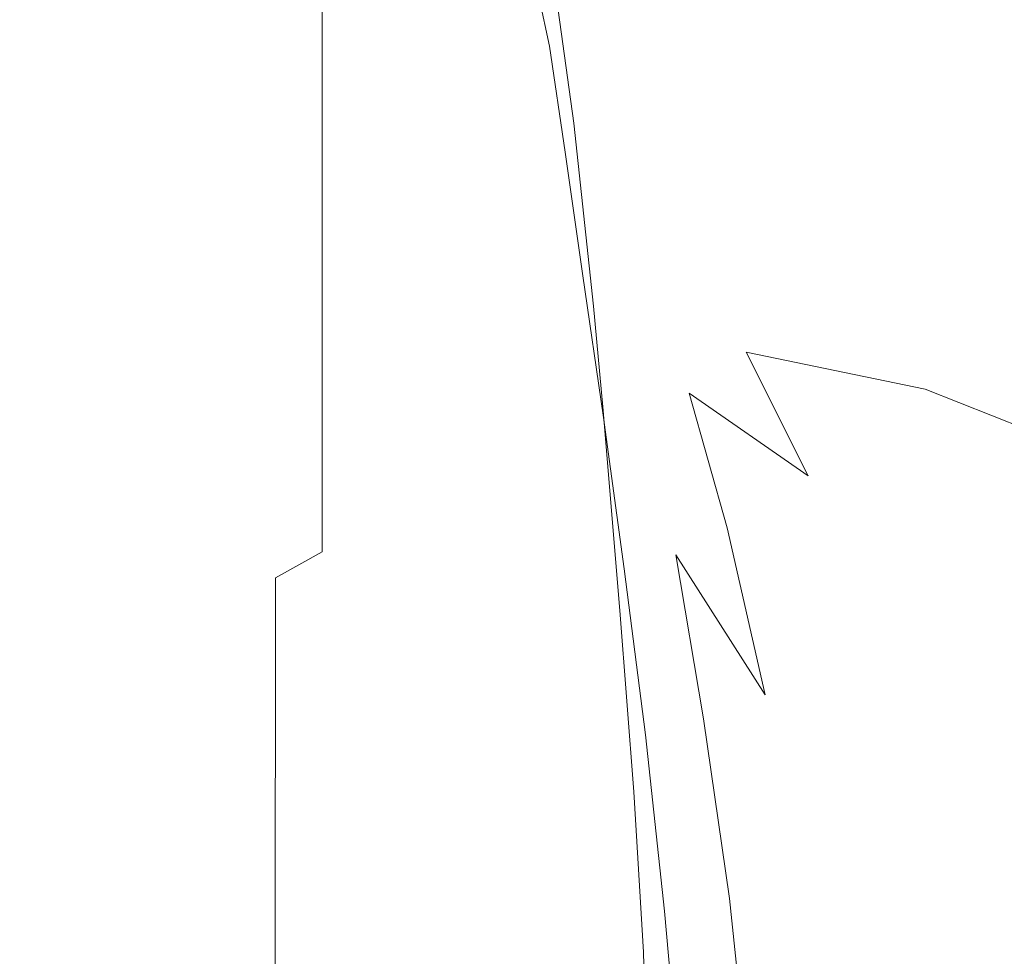
# Model space of a CAD drawing. Extents: x -189 to 188, y -561 to 0.
# Drawn here: x 19 to 51, y -290 to -259 of the extents above; entities that cross this region are included whole.
import ezdxf

# ---------------------------------------------------------------- set-up
doc = ezdxf.new("R2010")
doc.units = 0
doc.header["$LTSCALE"] = 500
doc.header["$MEASUREMENT"] = 0
doc.layers.add('EXC-CERAMIKA', color=7, linetype='Continuous')
doc.layers.add('EXC-DESKA', color=7, linetype='Continuous')

msp = doc.modelspace()

# ---------------------------------------------------------------- linework, layer by layer
at = {"layer": 'EXC-CERAMIKA', "lineweight": 0}
for points, invisible_edges in [([(30.107, -243.158, -305.561), (31.513, -242.837, -304.03), (31.435, -259.367, -300.481), (30.107, -243.158, -305.561)], 15), ([(32.747, -258.687, -298.936), (31.435, -259.367, -300.481), (31.513, -242.837, -304.03), (32.747, -258.687, -298.936)], 15), ([(28.654, -243.458, -307.014), (30.107, -243.158, -305.561), (30.075, -260.003, -301.926), (28.654, -243.458, -307.014)], 15), ([(31.435, -259.367, -300.481), (30.075, -260.003, -301.926), (30.107, -243.158, -305.561), (31.435, -259.367, -300.481)], 15), ([(27.06, -243.744, -308.391), (28.654, -243.458, -307.014), (28.622, -260.609, -303.298), (27.06, -243.744, -308.391)], 15), ([(30.075, -260.003, -301.926), (28.622, -260.609, -303.298), (28.654, -243.458, -307.014), (30.075, -260.003, -301.926)], 13), ([(23.466, -244.251, -310.917), (25.372, -244.009, -309.692), (25.419, -261.714, -305.827), (23.466, -244.251, -310.917)], 15), ([(25.372, -244.009, -309.692), (27.06, -243.744, -308.391), (27.107, -261.181, -304.598), (25.372, -244.009, -309.692)], 15), ([(27.107, -261.181, -304.598), (25.419, -261.714, -305.827), (25.372, -244.009, -309.692), (27.107, -261.181, -304.598)], 15), ([(28.622, -260.609, -303.298), (27.107, -261.181, -304.598), (27.06, -243.744, -308.391), (28.622, -260.609, -303.298)], 15), ([(21.357, -244.466, -312.068), (23.466, -244.251, -310.917), (23.56, -262.212, -306.986), (21.357, -244.466, -312.068)], 15), ([(25.419, -261.714, -305.827), (23.56, -262.212, -306.986), (23.466, -244.251, -310.917), (25.419, -261.714, -305.827)], 15), ([(16.372, -244.83, -314.026), (18.997, -244.658, -313.114), (19.169, -263.082, -309.069), (16.372, -244.83, -314.026)], 15), ([(18.997, -244.658, -313.114), (21.357, -244.466, -312.068), (21.482, -262.669, -308.077), (18.997, -244.658, -313.114)], 15), ([(21.482, -262.669, -308.077), (19.169, -263.082, -309.069), (18.997, -244.658, -313.114), (21.482, -262.669, -308.077)], 15), ([(23.56, -262.212, -306.986), (21.482, -262.669, -308.077), (21.357, -244.466, -312.068), (23.56, -262.212, -306.986)], 15), ([(19.169, -263.082, -309.069), (16.575, -263.441, -309.934), (16.372, -244.83, -314.026), (19.169, -263.082, -309.069)], 15), ([(68.294, -263.455, -245.107), (48.372, -246.314, -245.107), (67.997, -245.767, -245.107), (68.294, -263.455, -245.107)], 15), ([(48.81, -264.425, -245.107), (32.716, -246.757, -245.107), (48.372, -246.314, -245.107), (48.81, -264.425, -245.107)], 15), ([(48.372, -246.314, -245.107), (68.294, -263.455, -245.107), (48.81, -264.425, -245.107), (48.372, -246.314, -245.107)], 15), ([(33.154, -265.21, -245.107), (20.06, -247.087, -245.107), (32.716, -246.757, -245.107), (33.154, -265.21, -245.107)], 15), ([(32.716, -246.757, -245.107), (48.81, -264.425, -245.107), (33.154, -265.21, -245.107), (32.716, -246.757, -245.107)], 15), ([(20.404, -265.796, -245.107), (9.388, -247.294, -245.107), (20.06, -247.087, -245.107), (20.404, -265.796, -245.107)], 15), ([(20.06, -247.087, -245.107), (33.154, -265.21, -245.107), (20.404, -265.796, -245.107), (20.06, -247.087, -245.107)], 15), ([(9.388, -247.294, -245.107), (20.404, -265.796, -245.107), (9.591, -266.164, -245.107), (9.388, -247.294, -245.107)], 15), ([(37.982, -258.175, -270.728), (38.247, -260.806, -274.79), (38.372, -249.947, -278.817), (37.982, -258.175, -270.728)], 15), ([(38.45, -251.552, -282.563), (38.372, -249.947, -278.817), (38.247, -260.806, -274.79), (38.45, -251.552, -282.563)], 15), ([(38.247, -260.806, -274.79), (38.357, -263.169, -278.213), (38.45, -251.552, -282.563), (38.247, -260.806, -274.79)], 15), ([(38.294, -252.984, -285.786), (38.45, -251.552, -282.563), (38.357, -263.169, -278.213), (38.294, -252.984, -285.786)], 15), ([(37.825, -254.234, -288.638), (38.294, -252.984, -285.786), (38.185, -265.269, -281.148), (37.825, -254.234, -288.638)], 15), ([(38.357, -263.169, -278.213), (38.185, -265.269, -281.148), (38.294, -252.984, -285.786), (38.357, -263.169, -278.213)], 15), ([(37.107, -255.328, -291.165), (37.825, -254.234, -288.638), (37.732, -267.109, -283.748), (37.107, -255.328, -291.165)], 15), ([(38.185, -265.269, -281.148), (37.732, -267.109, -283.748), (37.825, -254.234, -288.638), (38.185, -265.269, -281.148)], 15), ([(36.185, -256.294, -293.413), (37.107, -255.328, -291.165), (36.997, -268.726, -286.054), (36.185, -256.294, -293.413)], 15), ([(37.732, -267.109, -283.748), (36.997, -268.726, -286.054), (37.107, -255.328, -291.165), (37.732, -267.109, -283.748)], 15), ([(37.06, -258.744, -255.852), (37.591, -262.943, -261.075), (37.56, -255.267, -265.873), (37.06, -258.744, -255.852)], 15), ([(37.982, -258.175, -270.728), (37.56, -255.267, -265.873), (37.591, -262.943, -261.075), (37.982, -258.175, -270.728)], 15), ([(35.122, -257.162, -295.43), (36.185, -256.294, -293.413), (36.107, -270.158, -288.107), (35.122, -257.162, -295.43)], 15), ([(36.997, -268.726, -286.054), (36.107, -270.158, -288.107), (36.185, -256.294, -293.413), (36.997, -268.726, -286.054)], 15), ([(33.982, -257.955, -297.261), (35.122, -257.162, -295.43), (35.06, -271.443, -289.949), (33.982, -257.955, -297.261)], 15), ([(36.107, -270.158, -288.107), (35.06, -271.443, -289.949), (35.122, -257.162, -295.43), (36.107, -270.158, -288.107)], 15), ([(36.013, -260.087, -183.761), (35.325, -257.5, -181.198), (35.435, -257.318, -184.07), (36.013, -260.087, -183.761)], 11), ([(36.06, -257.216, -236.336), (36.81, -262.582, -240.08), (36.591, -259.068, -245.662), (36.06, -257.216, -236.336)], 14), ([(35.888, -260.296, -180.971), (35.325, -257.613, -178.917), (35.325, -257.5, -181.198), (35.888, -260.296, -180.971)], 15), ([(35.325, -257.5, -181.198), (36.013, -260.087, -183.761), (35.888, -260.296, -180.971), (35.325, -257.5, -181.198)], 15), ([(35.888, -260.437, -178.81), (35.482, -257.65, -177.091), (35.325, -257.613, -178.917), (35.888, -260.437, -178.81)], 15), ([(35.325, -257.613, -178.917), (35.888, -260.296, -180.971), (35.888, -260.437, -178.81), (35.325, -257.613, -178.917)], 15), ([(36.06, -260.507, -177.133), (35.841, -257.595, -175.583), (35.482, -257.65, -177.091), (36.06, -260.507, -177.133)], 15), ([(35.482, -257.65, -177.091), (35.888, -260.437, -178.81), (36.06, -260.507, -177.133), (35.482, -257.65, -177.091)], 15), ([(36.419, -260.505, -175.789), (36.716, -257.546, -173.908), (35.841, -257.595, -175.583), (36.419, -260.505, -175.789)], 15), ([(35.841, -257.595, -175.583), (36.06, -260.507, -177.133), (36.419, -260.505, -175.789), (35.841, -257.595, -175.583)], 15), ([(36.716, -257.546, -173.908), (36.419, -260.505, -175.789), (37.294, -260.597, -174.338), (36.716, -257.546, -173.908)], 15), ([(37.294, -260.597, -174.338), (38.497, -257.593, -171.584), (36.716, -257.546, -173.908), (37.294, -260.597, -174.338)], 15), ([(38.497, -257.593, -171.584), (37.294, -260.597, -174.338), (39.029, -260.953, -172.336), (38.497, -257.593, -171.584)], 15), ([(39.029, -260.953, -172.336), (41.497, -257.83, -168.127), (38.497, -257.593, -171.584), (39.029, -260.953, -172.336)], 15), ([(32.747, -258.687, -298.936), (33.982, -257.955, -297.261), (33.919, -272.617, -291.62), (32.747, -258.687, -298.936)], 15), ([(35.06, -271.443, -289.949), (33.919, -272.617, -291.62), (33.982, -257.955, -297.261), (35.06, -271.443, -289.949)], 15), ([(41.497, -257.83, -168.127), (39.029, -260.953, -172.336), (41.966, -261.81, -169.373), (41.497, -257.83, -168.127)], 15), ([(41.966, -261.81, -169.373), (46.107, -258.349, -163.054), (41.497, -257.83, -168.127), (41.966, -261.81, -169.373)], 15), ([(46.372, -263.414, -165.036), (51.997, -258.099, -155.943), (46.107, -258.349, -163.054), (46.372, -263.414, -165.036)], 15), ([(51.997, -258.099, -155.943), (46.372, -263.414, -165.036), (53.216, -266.294, -158.565), (51.997, -258.099, -155.943)], 15), ([(37.591, -262.943, -261.075), (38.029, -266.738, -265.402), (37.982, -258.175, -270.728), (37.591, -262.943, -261.075)], 15), ([(38.247, -260.806, -274.79), (37.982, -258.175, -270.728), (38.029, -266.738, -265.402), (38.247, -260.806, -274.79)], 15), ([(46.107, -258.349, -163.054), (41.966, -261.81, -169.373), (46.372, -263.414, -165.036), (46.107, -258.349, -163.054)], 15), ([(31.435, -259.367, -300.481), (32.747, -258.687, -298.936), (32.716, -273.695, -293.147), (31.435, -259.367, -300.481)], 15), ([(33.919, -272.617, -291.62), (32.716, -273.695, -293.147), (32.747, -258.687, -298.936), (33.919, -272.617, -291.62)], 15), ([(36.591, -259.068, -245.662), (37.216, -264.205, -250.481), (37.06, -258.744, -255.852), (36.591, -259.068, -245.662)], 15), ([(37.591, -262.943, -261.075), (37.06, -258.744, -255.852), (37.216, -264.205, -250.481), (37.591, -262.943, -261.075)], 15), ([(37.216, -264.205, -250.481), (36.591, -259.068, -245.662), (36.81, -262.582, -240.08), (37.216, -264.205, -250.481)], 15), ([(30.075, -260.003, -301.926), (31.435, -259.367, -300.481), (31.404, -274.695, -294.556), (30.075, -260.003, -301.926)], 15), ([(32.716, -273.695, -293.147), (31.404, -274.695, -294.556), (31.435, -259.367, -300.481), (32.716, -273.695, -293.147)], 15), ([(28.622, -260.609, -303.298), (30.075, -260.003, -301.926), (30.06, -275.63, -295.872), (28.622, -260.609, -303.298)], 15), ([(31.404, -274.695, -294.556), (30.06, -275.63, -295.872), (30.075, -260.003, -301.926), (31.404, -274.695, -294.556)], 15), ([(36.529, -263.523, -183.659), (35.888, -260.296, -180.971), (36.013, -260.087, -183.761), (36.529, -263.523, -183.659)], 11), ([(35.888, -260.296, -180.971), (36.529, -263.523, -183.659), (36.435, -263.736, -180.895), (35.888, -260.296, -180.971)], 15), ([(36.435, -263.736, -180.895), (35.888, -260.437, -178.81), (35.888, -260.296, -180.971), (36.435, -263.736, -180.895)], 15), ([(27.107, -261.181, -304.598), (28.622, -260.609, -303.298), (28.622, -276.519, -297.122), (27.107, -261.181, -304.598)], 15), ([(30.06, -275.63, -295.872), (28.622, -276.519, -297.122), (28.622, -260.609, -303.298), (30.06, -275.63, -295.872)], 13), ([(36.482, -263.875, -178.776), (36.06, -260.507, -177.133), (35.888, -260.437, -178.81), (36.482, -263.875, -178.776)], 15), ([(35.888, -260.437, -178.81), (36.435, -263.736, -180.895), (36.482, -263.875, -178.776), (35.888, -260.437, -178.81)], 15), ([(36.654, -263.933, -177.148), (36.419, -260.505, -175.789), (36.06, -260.507, -177.133), (36.654, -263.933, -177.148)], 15), ([(36.06, -260.507, -177.133), (36.482, -263.875, -178.776), (36.654, -263.933, -177.148), (36.06, -260.507, -177.133)], 15), ([(36.419, -260.505, -175.789), (36.654, -263.933, -177.148), (37.029, -263.908, -175.862), (36.419, -260.505, -175.789)], 15), ([(37.029, -263.908, -175.862), (37.294, -260.597, -174.338), (36.419, -260.505, -175.789), (37.029, -263.908, -175.862)], 15), ([(37.294, -260.597, -174.338), (37.029, -263.908, -175.862), (37.81, -263.96, -174.581), (37.294, -260.597, -174.338)], 15), ([(37.81, -263.96, -174.581), (39.029, -260.953, -172.336), (37.294, -260.597, -174.338), (37.81, -263.96, -174.581)], 15), ([(39.029, -260.953, -172.336), (37.81, -263.96, -174.581), (39.247, -264.251, -172.97), (39.029, -260.953, -172.336)], 15), ([(38.029, -266.738, -265.402), (38.294, -270.146, -268.985), (38.247, -260.806, -274.79), (38.029, -266.738, -265.402)], 15), ([(38.357, -263.169, -278.213), (38.247, -260.806, -274.79), (38.294, -270.146, -268.985), (38.357, -263.169, -278.213)], 15), ([(39.247, -264.251, -172.97), (41.966, -261.81, -169.373), (39.029, -260.953, -172.336), (39.247, -264.251, -172.97)], 15), ([(25.419, -261.714, -305.827), (27.107, -261.181, -304.598), (27.107, -277.361, -298.307), (25.419, -261.714, -305.827)], 15), ([(28.622, -276.519, -297.122), (27.107, -277.361, -298.307), (27.107, -261.181, -304.598), (28.622, -276.519, -297.122)], 15), ([(23.56, -262.212, -306.986), (25.419, -261.714, -305.827), (25.435, -278.15, -299.428), (23.56, -262.212, -306.986)], 15), ([(27.107, -277.361, -298.307), (25.435, -278.15, -299.428), (25.419, -261.714, -305.827), (27.107, -277.361, -298.307)], 15), ([(41.966, -261.81, -169.373), (39.247, -264.251, -172.97), (41.513, -265.228, -170.817), (41.966, -261.81, -169.373)], 15), ([(41.513, -265.228, -170.817), (46.372, -263.414, -165.036), (41.966, -261.81, -169.373), (41.513, -265.228, -170.817)], 15), ([(21.482, -262.669, -308.077), (23.56, -262.212, -306.986), (23.607, -278.888, -300.487), (21.482, -262.669, -308.077)], 15), ([(25.435, -278.15, -299.428), (23.607, -278.888, -300.487), (23.56, -262.212, -306.986), (25.435, -278.15, -299.428)], 15), ([(36.81, -262.582, -240.08), (37.45, -268.535, -244.176), (37.216, -264.205, -250.481), (36.81, -262.582, -240.08)], 14), ([(19.169, -263.082, -309.069), (21.482, -262.669, -308.077), (21.56, -279.572, -301.485), (19.169, -263.082, -309.069)], 15), ([(23.607, -278.888, -300.487), (21.56, -279.572, -301.485), (21.482, -262.669, -308.077), (23.607, -278.888, -300.487)], 15), ([(16.575, -263.441, -309.934), (19.169, -263.082, -309.069), (19.247, -280.189, -302.394), (16.575, -263.441, -309.934)], 15), ([(21.56, -279.572, -301.485), (19.247, -280.189, -302.394), (19.169, -263.082, -309.069), (21.56, -279.572, -301.485)], 15), ([(37.216, -264.205, -250.481), (37.747, -269.32, -255.042), (37.591, -262.943, -261.075), (37.216, -264.205, -250.481)], 15), ([(38.029, -266.738, -265.402), (37.591, -262.943, -261.075), (37.747, -269.32, -255.042), (38.029, -266.738, -265.402)], 15), ([(38.185, -265.269, -281.148), (38.357, -263.169, -278.213), (38.388, -273.189, -271.976), (38.185, -265.269, -281.148)], 15), ([(38.294, -270.146, -268.985), (38.388, -273.189, -271.976), (38.357, -263.169, -278.213), (38.294, -270.146, -268.985)], 15), ([(19.247, -280.189, -302.394), (16.685, -280.728, -303.187), (16.575, -263.441, -309.934), (19.247, -280.189, -302.394)], 15), ([(37.107, -267.546, -183.659), (36.435, -263.736, -180.895), (36.529, -263.523, -183.659), (37.107, -267.546, -183.659)], 11), ([(46.372, -263.414, -165.036), (41.513, -265.228, -170.817), (44.763, -267.343, -167.907), (46.372, -263.414, -165.036)], 15), ([(44.763, -267.343, -167.907), (53.216, -266.294, -158.565), (46.372, -263.414, -165.036), (44.763, -267.343, -167.907)], 15), ([(68.654, -281.349, -245.107), (48.81, -264.425, -245.107), (68.294, -263.455, -245.107), (68.654, -281.349, -245.107)], 15), ([(36.435, -263.736, -180.895), (37.107, -267.546, -183.659), (37.044, -267.74, -180.895), (36.435, -263.736, -180.895)], 15), ([(37.044, -267.74, -180.895), (36.482, -263.875, -178.776), (36.435, -263.736, -180.895), (37.044, -267.74, -180.895)], 15), ([(37.091, -267.851, -178.777), (36.654, -263.933, -177.148), (36.482, -263.875, -178.776), (37.091, -267.851, -178.777)], 15), ([(36.482, -263.875, -178.776), (37.044, -267.74, -180.895), (37.091, -267.851, -178.777), (36.482, -263.875, -178.776)], 15), ([(37.279, -267.873, -177.152), (37.029, -263.908, -175.862), (36.654, -263.933, -177.148), (37.279, -267.873, -177.152)], 15), ([(36.654, -263.933, -177.148), (37.091, -267.851, -178.777), (37.279, -267.873, -177.152), (36.654, -263.933, -177.148)], 15), ([(37.029, -263.908, -175.862), (37.279, -267.873, -177.152), (37.669, -267.8, -175.868), (37.029, -263.908, -175.862)], 15), ([(37.669, -267.8, -175.868), (37.81, -263.96, -174.581), (37.029, -263.908, -175.862), (37.669, -267.8, -175.868)], 15), ([(37.81, -263.96, -174.581), (37.669, -267.8, -175.868), (38.388, -267.707, -174.661), (37.81, -263.96, -174.581)], 15), ([(38.388, -267.707, -174.661), (39.247, -264.251, -172.97), (37.81, -263.96, -174.581), (38.388, -267.707, -174.661)], 15), ([(49.247, -282.792, -245.107), (33.154, -265.21, -245.107), (48.81, -264.425, -245.107), (49.247, -282.792, -245.107)], 15), ([(37.747, -269.32, -255.042), (37.216, -264.205, -250.481), (37.45, -268.535, -244.176), (37.747, -269.32, -255.042)], 15), ([(39.247, -264.251, -172.97), (38.388, -267.707, -174.661), (39.607, -267.666, -173.264), (39.247, -264.251, -172.97)], 15), ([(39.607, -267.666, -173.264), (41.513, -265.228, -170.817), (39.247, -264.251, -172.97), (39.607, -267.666, -173.264)], 15), ([(48.81, -264.425, -245.107), (68.654, -281.349, -245.107), (49.247, -282.792, -245.107), (48.81, -264.425, -245.107)], 15), ([(33.607, -283.964, -245.107), (20.404, -265.796, -245.107), (33.154, -265.21, -245.107), (33.607, -283.964, -245.107)], 15), ([(33.154, -265.21, -245.107), (49.247, -282.792, -245.107), (33.607, -283.964, -245.107), (33.154, -265.21, -245.107)], 15), ([(37.732, -267.109, -283.748), (38.185, -265.269, -281.148), (38.216, -275.888, -274.527), (37.732, -267.109, -283.748)], 15), ([(38.388, -273.189, -271.976), (38.216, -275.888, -274.527), (38.185, -265.269, -281.148), (38.388, -273.189, -271.976)], 15), ([(41.513, -265.228, -170.817), (39.607, -267.666, -173.264), (41.044, -267.638, -171.756), (41.513, -265.228, -170.817)], 15), ([(41.044, -267.638, -171.756), (44.763, -267.343, -167.907), (41.513, -265.228, -170.817), (41.044, -267.638, -171.756)], 15), ([(20.747, -284.839, -245.107), (9.591, -266.164, -245.107), (20.404, -265.796, -245.107), (20.747, -284.839, -245.107)], 15), ([(20.404, -265.796, -245.107), (33.607, -283.964, -245.107), (20.747, -284.839, -245.107), (20.404, -265.796, -245.107)], 15), ([(9.591, -266.164, -245.107), (20.747, -284.839, -245.107), (9.779, -285.39, -245.107), (9.591, -266.164, -245.107)], 15), ([(53.216, -266.294, -158.565), (44.763, -267.343, -167.907), (48.232, -271.234, -165.283), (53.216, -266.294, -158.565)], 15), ([(48.232, -271.234, -165.283), (57.732, -274.996, -156.846), (53.216, -266.294, -158.565), (48.232, -271.234, -165.283)], 15), ([(37.747, -269.32, -255.042), (38.185, -273.912, -258.764), (38.029, -266.738, -265.402), (37.747, -269.32, -255.042)], 15), ([(38.294, -270.146, -268.985), (38.029, -266.738, -265.402), (38.185, -273.912, -258.764), (38.294, -270.146, -268.985)], 15), ([(36.997, -268.726, -286.054), (37.732, -267.109, -283.748), (37.763, -278.257, -276.791), (36.997, -268.726, -286.054)], 15), ([(38.216, -275.888, -274.527), (37.763, -278.257, -276.791), (37.732, -267.109, -283.748), (38.216, -275.888, -274.527)], 15), ([(44.763, -267.343, -167.907), (41.044, -267.638, -171.756), (42.419, -270.033, -170.837), (44.763, -267.343, -167.907)], 15), ([(42.419, -270.033, -170.837), (48.232, -271.234, -165.283), (44.763, -267.343, -167.907), (42.419, -270.033, -170.837)], 15), ([(37.763, -272.083, -183.659), (37.044, -267.74, -180.895), (37.107, -267.546, -183.659), (37.763, -272.083, -183.659)], 11), ([(37.669, -267.8, -175.868), (39.216, -271.9, -174.601), (38.388, -267.707, -174.661), (37.669, -267.8, -175.868)], 15), ([(38.388, -267.707, -174.661), (40.56, -271.367, -172.995), (39.607, -267.666, -173.264), (38.388, -267.707, -174.661)], 15), ([(40.56, -271.367, -172.995), (38.388, -267.707, -174.661), (39.216, -271.9, -174.601), (40.56, -271.367, -172.995)], 15), ([(39.607, -267.666, -173.264), (42.419, -270.033, -170.837), (41.044, -267.638, -171.756), (39.607, -267.666, -173.264)], 15), ([(42.419, -270.033, -170.837), (39.607, -267.666, -173.264), (40.56, -271.367, -172.995), (42.419, -270.033, -170.837)], 15), ([(37.716, -272.224, -180.896), (37.091, -267.851, -178.777), (37.044, -267.74, -180.895), (37.716, -272.224, -180.896)], 15), ([(37.044, -267.74, -180.895), (37.763, -272.083, -183.659), (37.716, -272.224, -180.896), (37.044, -267.74, -180.895)], 15), ([(37.779, -272.292, -178.778), (37.279, -267.873, -177.152), (37.091, -267.851, -178.777), (37.779, -272.292, -178.778)], 15), ([(37.091, -267.851, -178.777), (37.716, -272.224, -180.896), (37.779, -272.292, -178.778), (37.091, -267.851, -178.777)], 15), ([(37.279, -267.873, -177.152), (38.404, -272.177, -175.876), (37.669, -267.8, -175.868), (37.279, -267.873, -177.152)], 15), ([(37.279, -267.873, -177.152), (37.779, -272.292, -178.778), (37.997, -272.279, -177.155), (37.279, -267.873, -177.152)], 15), ([(38.404, -272.177, -175.876), (37.279, -267.873, -177.152), (37.997, -272.279, -177.155), (38.404, -272.177, -175.876)], 15), ([(39.216, -271.9, -174.601), (37.669, -267.8, -175.868), (38.404, -272.177, -175.876), (39.216, -271.9, -174.601)], 15), ([(37.982, -274.462, -248.057), (37.45, -268.535, -244.176), (37.747, -271.804, -237.15), (37.982, -274.462, -248.057)], 13), ([(37.45, -268.535, -244.176), (37.982, -274.462, -248.057), (37.747, -269.32, -255.042), (37.45, -268.535, -244.176)], 15), ([(36.107, -270.158, -288.107), (36.997, -268.726, -286.054), (37.044, -280.345, -278.801), (36.107, -270.158, -288.107)], 15), ([(37.763, -278.257, -276.791), (37.044, -280.345, -278.801), (36.997, -268.726, -286.054), (37.763, -278.257, -276.791)], 15), ([(38.185, -273.912, -258.764), (37.747, -269.32, -255.042), (37.982, -274.462, -248.057), (38.185, -273.912, -258.764)], 15), ([(35.06, -271.443, -289.949), (36.107, -270.158, -288.107), (36.122, -282.195, -280.593), (35.06, -271.443, -289.949)], 15), ([(37.044, -280.345, -278.801), (36.122, -282.195, -280.593), (36.107, -270.158, -288.107), (37.044, -280.345, -278.801)], 15), ([(38.185, -273.912, -258.764), (38.466, -278.013, -261.798), (38.294, -270.146, -268.985), (38.185, -273.912, -258.764)], 15), ([(38.388, -273.189, -271.976), (38.294, -270.146, -268.985), (38.466, -278.013, -261.798), (38.388, -273.189, -271.976)], 15), ([(40.56, -271.367, -172.995), (44.435, -274.052, -169.623), (42.419, -270.033, -170.837), (40.56, -271.367, -172.995)], 14), ([(48.232, -271.234, -165.283), (42.419, -270.033, -170.837), (44.435, -274.052, -169.623), (48.232, -271.234, -165.283)], 12), ([(44.435, -274.052, -169.623), (51.185, -277.533, -163.985), (48.232, -271.234, -165.283), (44.435, -274.052, -169.623)], 15), ([(57.732, -274.996, -156.846), (48.232, -271.234, -165.283), (51.185, -277.533, -163.985), (57.732, -274.996, -156.846)], 14), ([(33.919, -272.617, -291.62), (35.06, -271.443, -289.949), (35.075, -283.853, -282.201), (33.919, -272.617, -291.62)], 15), ([(36.122, -282.195, -280.593), (35.075, -283.853, -282.201), (35.06, -271.443, -289.949), (36.122, -282.195, -280.593)], 15), ([(39.216, -271.9, -174.601), (41.794, -275.742, -172.554), (40.56, -271.367, -172.995), (39.216, -271.9, -174.601)], 15), ([(44.435, -274.052, -169.623), (40.56, -271.367, -172.995), (41.794, -275.742, -172.554), (44.435, -274.052, -169.623)], 13), ([(37.747, -271.804, -237.15), (38.31, -278.431, -240.404), (37.982, -274.462, -248.057), (37.747, -271.804, -237.15)], 14), ([(38.45, -277.076, -183.659), (37.716, -272.224, -180.896), (37.763, -272.083, -183.659), (38.45, -277.076, -183.659)], 11), ([(37.997, -272.279, -177.155), (39.216, -277.015, -175.884), (38.404, -272.177, -175.876), (37.997, -272.279, -177.155)], 15), ([(38.404, -272.177, -175.876), (40.122, -276.621, -174.5), (39.216, -271.9, -174.601), (38.404, -272.177, -175.876)], 15), ([(40.122, -276.621, -174.5), (38.404, -272.177, -175.876), (39.216, -277.015, -175.884), (40.122, -276.621, -174.5)], 15), ([(41.794, -275.742, -172.554), (39.216, -271.9, -174.601), (40.122, -276.621, -174.5), (41.794, -275.742, -172.554)], 15), ([(38.435, -277.15, -180.896), (37.779, -272.292, -178.778), (37.716, -272.224, -180.896), (38.435, -277.15, -180.896)], 15), ([(37.716, -272.224, -180.896), (38.45, -277.076, -183.659), (38.435, -277.15, -180.896), (37.716, -272.224, -180.896)], 15), ([(38.529, -277.171, -178.78), (37.997, -272.279, -177.155), (37.779, -272.292, -178.778), (38.529, -277.171, -178.78)], 15), ([(37.779, -272.292, -178.778), (38.435, -277.15, -180.896), (38.529, -277.171, -178.78), (37.779, -272.292, -178.778)], 15), ([(37.997, -272.279, -177.155), (38.529, -277.171, -178.78), (38.763, -277.13, -177.16), (37.997, -272.279, -177.155)], 15), ([(39.216, -277.015, -175.884), (37.997, -272.279, -177.155), (38.763, -277.13, -177.16), (39.216, -277.015, -175.884)], 15), ([(32.716, -273.695, -293.147), (33.919, -272.617, -291.62), (33.935, -285.369, -283.658), (32.716, -273.695, -293.147)], 15), ([(35.075, -283.853, -282.201), (33.935, -285.369, -283.658), (33.919, -272.617, -291.62), (35.075, -283.853, -282.201)], 15), ([(38.216, -275.888, -274.527), (38.388, -273.189, -271.976), (38.544, -281.658, -264.295), (38.216, -275.888, -274.527)], 15), ([(38.466, -278.013, -261.798), (38.544, -281.658, -264.295), (38.388, -273.189, -271.976), (38.466, -278.013, -261.798)], 15), ([(31.404, -274.695, -294.556), (32.716, -273.695, -293.147), (32.716, -286.757, -284.987), (31.404, -274.695, -294.556)], 15), ([(33.935, -285.369, -283.658), (32.716, -286.757, -284.987), (32.716, -273.695, -293.147), (33.935, -285.369, -283.658)], 15), ([(37.982, -274.462, -248.057), (38.435, -279.753, -251.157), (38.185, -273.912, -258.764), (37.982, -274.462, -248.057)], 15), ([(38.466, -278.013, -261.798), (38.185, -273.912, -258.764), (38.435, -279.753, -251.157), (38.466, -278.013, -261.798)], 15), ([(41.794, -275.742, -172.554), (46.279, -279.759, -169.015), (44.435, -274.052, -169.623), (41.794, -275.742, -172.554)], 15), ([(51.185, -277.533, -163.985), (44.435, -274.052, -169.623), (46.279, -279.759, -169.015), (51.185, -277.533, -163.985)], 15), ([(30.06, -275.63, -295.872), (31.404, -274.695, -294.556), (31.419, -288.044, -286.213), (30.06, -275.63, -295.872)], 15), ([(32.716, -286.757, -284.987), (31.419, -288.044, -286.213), (31.404, -274.695, -294.556), (32.716, -286.757, -284.987)], 15), ([(38.435, -279.753, -251.157), (37.982, -274.462, -248.057), (38.31, -278.431, -240.404), (38.435, -279.753, -251.157)], 15), ([(28.622, -276.519, -297.122), (30.06, -275.63, -295.872), (30.06, -289.25, -287.358), (28.622, -276.519, -297.122)], 15), ([(31.419, -288.044, -286.213), (30.06, -289.25, -287.358), (30.06, -275.63, -295.872), (31.419, -288.044, -286.213)], 15), ([(37.763, -278.257, -276.791), (38.216, -275.888, -274.527), (38.388, -284.882, -266.407), (37.763, -278.257, -276.791)], 15), ([(38.544, -281.658, -264.295), (38.388, -284.882, -266.407), (38.216, -275.888, -274.527), (38.544, -281.658, -264.295)], 15), ([(40.122, -276.621, -174.5), (43.029, -281.167, -172.333), (41.794, -275.742, -172.554), (40.122, -276.621, -174.5)], 14), ([(46.279, -279.759, -169.015), (41.794, -275.742, -172.554), (43.029, -281.167, -172.333), (46.279, -279.759, -169.015)], 13), ([(27.107, -277.361, -298.307), (28.622, -276.519, -297.122), (28.622, -290.394, -288.446), (27.107, -277.361, -298.307)], 14), ([(30.06, -289.25, -287.358), (28.622, -290.394, -288.446), (28.622, -276.519, -297.122), (30.06, -289.25, -287.358)], 15), ([(39.216, -277.015, -175.884), (41.029, -281.951, -174.455), (40.122, -276.621, -174.5), (39.216, -277.015, -175.884)], 15), ([(43.029, -281.167, -172.333), (40.122, -276.621, -174.5), (41.029, -281.951, -174.455), (43.029, -281.167, -172.333)], 13), ([(39.138, -282.466, -183.659), (38.435, -277.15, -180.896), (38.45, -277.076, -183.659), (39.138, -282.466, -183.659)], 11), ([(38.435, -277.15, -180.896), (39.138, -282.466, -183.659), (39.138, -282.478, -180.897), (38.435, -277.15, -180.896)], 15), ([(39.138, -282.478, -180.897), (38.529, -277.171, -178.78), (38.435, -277.15, -180.896), (39.138, -282.478, -180.897)], 15), ([(39.247, -282.462, -178.782), (38.763, -277.13, -177.16), (38.529, -277.171, -178.78), (39.247, -282.462, -178.782)], 15), ([(38.529, -277.171, -178.78), (39.138, -282.478, -180.897), (39.247, -282.462, -178.782), (38.529, -277.171, -178.78)], 15), ([(38.763, -277.13, -177.16), (39.997, -282.298, -175.893), (39.216, -277.015, -175.884), (38.763, -277.13, -177.16)], 15), ([(38.763, -277.13, -177.16), (39.247, -282.462, -178.782), (39.529, -282.404, -177.164), (38.763, -277.13, -177.16)], 15), ([(39.997, -282.298, -175.893), (38.763, -277.13, -177.16), (39.529, -282.404, -177.164), (39.997, -282.298, -175.893)], 15), ([(41.029, -281.951, -174.455), (39.216, -277.015, -175.884), (39.997, -282.298, -175.893), (41.029, -281.951, -174.455)], 15), ([(25.435, -278.15, -299.428), (27.107, -277.361, -298.307), (27.091, -291.476, -289.477), (25.435, -278.15, -299.428)], 15), ([(28.622, -290.394, -288.446), (27.091, -291.476, -289.477), (27.107, -277.361, -298.307), (28.622, -290.394, -288.446)], 13), ([(46.279, -279.759, -169.015), (53.591, -285.177, -163.487), (51.185, -277.533, -163.985), (46.279, -279.759, -169.015)], 15), ([(23.607, -278.888, -300.487), (25.435, -278.15, -299.428), (25.419, -292.494, -290.454), (23.607, -278.888, -300.487)], 15), ([(27.091, -291.476, -289.477), (25.419, -292.494, -290.454), (25.435, -278.15, -299.428), (27.091, -291.476, -289.477)], 14), ([(37.044, -280.345, -278.801), (37.763, -278.257, -276.791), (37.919, -287.718, -268.286), (37.044, -280.345, -278.801)], 15), ([(38.388, -284.882, -266.407), (37.919, -287.718, -268.286), (37.763, -278.257, -276.791), (38.388, -284.882, -266.407)], 15), ([(38.435, -279.753, -251.157), (38.716, -284.457, -253.626), (38.466, -278.013, -261.798), (38.435, -279.753, -251.157)], 15), ([(38.544, -281.658, -264.295), (38.466, -278.013, -261.798), (38.716, -284.457, -253.626), (38.544, -281.658, -264.295)], 15), ([(38.31, -278.431, -240.404), (38.763, -284.318, -242.926), (38.435, -279.753, -251.157), (38.31, -278.431, -240.404)], 14), ([(21.56, -279.572, -301.485), (23.607, -278.888, -300.487), (23.56, -293.447, -291.378), (21.56, -279.572, -301.485)], 15), ([(25.419, -292.494, -290.454), (23.56, -293.447, -291.378), (23.607, -278.888, -300.487), (25.419, -292.494, -290.454)], 15), ([(19.247, -280.189, -302.394), (21.56, -279.572, -301.485), (21.513, -294.333, -292.252), (19.247, -280.189, -302.394)], 15), ([(23.56, -293.447, -291.378), (21.513, -294.333, -292.252), (21.56, -279.572, -301.485), (23.56, -293.447, -291.378)], 15), ([(38.716, -284.457, -253.626), (38.435, -279.753, -251.157), (38.763, -284.318, -242.926), (38.716, -284.457, -253.626)], 15), ([(43.029, -281.167, -172.333), (47.872, -286.486, -168.778), (46.279, -279.759, -169.015), (43.029, -281.167, -172.333)], 15), ([(53.591, -285.177, -163.487), (46.279, -279.759, -169.015), (47.872, -286.486, -168.778), (53.591, -285.177, -163.487)], 15), ([(16.685, -280.728, -303.187), (19.247, -280.189, -302.394), (19.216, -295.136, -293.048), (16.685, -280.728, -303.187)], 15), ([(21.513, -294.333, -292.252), (19.216, -295.136, -293.048), (19.247, -280.189, -302.394), (21.513, -294.333, -292.252)], 15), ([(36.122, -282.195, -280.593), (37.044, -280.345, -278.801), (37.185, -290.22, -269.957), (36.122, -282.195, -280.593)], 15), ([(37.919, -287.718, -268.286), (37.185, -290.22, -269.957), (37.044, -280.345, -278.801), (37.919, -287.718, -268.286)], 15), ([(19.216, -295.136, -293.048), (16.638, -295.839, -293.742), (16.685, -280.728, -303.187), (19.216, -295.136, -293.048)], 15), ([(41.029, -281.951, -174.455), (44.091, -287.32, -172.25), (43.029, -281.167, -172.333), (41.029, -281.951, -174.455)], 15), ([(47.872, -286.486, -168.778), (43.029, -281.167, -172.333), (44.091, -287.32, -172.25), (47.872, -286.486, -168.778)], 15), ([(68.966, -299.253, -245.107), (49.247, -282.792, -245.107), (68.654, -281.349, -245.107), (68.966, -299.253, -245.107)], 15), ([(38.388, -284.882, -266.407), (38.544, -281.658, -264.295), (38.825, -288.623, -255.614), (38.388, -284.882, -266.407)], 15), ([(38.716, -284.457, -253.626), (38.825, -288.623, -255.614), (38.544, -281.658, -264.295), (38.716, -284.457, -253.626)], 15), ([(39.997, -282.298, -175.893), (41.872, -287.789, -174.445), (41.029, -281.951, -174.455), (39.997, -282.298, -175.893)], 15), ([(44.091, -287.32, -172.25), (41.029, -281.951, -174.455), (41.872, -287.789, -174.445), (44.091, -287.32, -172.25)], 13), ([(35.075, -283.853, -282.201), (36.122, -282.195, -280.593), (36.263, -292.441, -271.448), (35.075, -283.853, -282.201)], 15), ([(37.185, -290.22, -269.957), (36.263, -292.441, -271.448), (36.122, -282.195, -280.593), (37.185, -290.22, -269.957)], 15), ([(39.919, -288.136, -178.784), (39.529, -282.404, -177.164), (39.247, -282.462, -178.782), (39.919, -288.136, -178.784)], 15), ([(39.529, -282.404, -177.164), (40.7, -288.005, -175.904), (39.997, -282.298, -175.893), (39.529, -282.404, -177.164)], 15), ([(39.529, -282.404, -177.164), (39.919, -288.136, -178.784), (40.216, -288.083, -177.169), (39.529, -282.404, -177.164)], 15), ([(40.7, -288.005, -175.904), (39.529, -282.404, -177.164), (40.216, -288.083, -177.169), (40.7, -288.005, -175.904)], 15), ([(41.872, -287.789, -174.445), (39.997, -282.298, -175.893), (40.7, -288.005, -175.904), (41.872, -287.789, -174.445)], 15), ([(39.779, -288.171, -180.897), (39.247, -282.462, -178.782), (39.138, -282.478, -180.897), (39.779, -288.171, -180.897)], 15), ([(39.763, -288.197, -183.659), (39.138, -282.478, -180.897), (39.138, -282.466, -183.659), (39.763, -288.197, -183.659)], 11), ([(39.138, -282.478, -180.897), (39.763, -288.197, -183.659), (39.779, -288.171, -180.897), (39.138, -282.478, -180.897)], 15), ([(39.247, -282.462, -178.782), (39.779, -288.171, -180.897), (39.919, -288.136, -178.784), (39.247, -282.462, -178.782)], 15), ([(49.7, -301.138, -245.107), (33.607, -283.964, -245.107), (49.247, -282.792, -245.107), (49.7, -301.138, -245.107)], 15), ([(49.247, -282.792, -245.107), (68.966, -299.253, -245.107), (49.7, -301.138, -245.107), (49.247, -282.792, -245.107)], 15), ([(34.06, -302.677, -245.107), (20.747, -284.839, -245.107), (33.607, -283.964, -245.107), (34.06, -302.677, -245.107)], 15), ([(33.607, -283.964, -245.107), (49.7, -301.138, -245.107), (34.06, -302.677, -245.107), (33.607, -283.964, -245.107)], 15), ([(33.935, -285.369, -283.658), (35.075, -283.853, -282.201), (35.185, -294.433, -272.785), (33.935, -285.369, -283.658)], 15), ([(36.263, -292.441, -271.448), (35.185, -294.433, -272.785), (35.075, -283.853, -282.201), (36.263, -292.441, -271.448)], 15), ([(38.763, -284.318, -242.926), (39.075, -289.531, -244.866), (38.716, -284.457, -253.626), (38.763, -284.318, -242.926)], 14), ([(38.825, -288.623, -255.614), (38.716, -284.457, -253.626), (39.075, -289.531, -244.866), (38.825, -288.623, -255.614)], 15), ([(34.482, -321.015, -245.107), (9.779, -285.39, -245.107), (20.747, -284.839, -245.107), (34.482, -321.015, -245.107)], 15), ([(20.747, -284.839, -245.107), (34.06, -302.677, -245.107), (34.482, -321.015, -245.107), (20.747, -284.839, -245.107)], 15), ([(37.919, -287.718, -268.286), (38.388, -284.882, -266.407), (38.654, -292.3, -257.272), (37.919, -287.718, -268.286)], 15), ([(38.825, -288.623, -255.614), (38.654, -292.3, -257.272), (38.388, -284.882, -266.407), (38.825, -288.623, -255.614)], 15), ([(49.091, -293.572, -168.678), (53.591, -285.177, -163.487), (47.872, -286.486, -168.778), (49.091, -293.572, -168.678)], 15), ([(53.591, -285.177, -163.487), (49.091, -293.572, -168.678), (55.404, -293.101, -163.26), (53.591, -285.177, -163.487)], 15), ([(9.779, -285.39, -245.107), (34.482, -321.015, -245.107), (9.966, -304.556, -245.107), (9.779, -285.39, -245.107)], 15), ([(32.716, -286.757, -284.987), (33.935, -285.369, -283.658), (34.013, -296.248, -273.996), (32.716, -286.757, -284.987)], 15), ([(35.185, -294.433, -272.785), (34.013, -296.248, -273.996), (33.935, -285.369, -283.658), (35.185, -294.433, -272.785)], 15), ([(44.091, -287.32, -172.25), (49.091, -293.572, -168.678), (47.872, -286.486, -168.778), (44.091, -287.32, -172.25)], 15), ([(31.419, -288.044, -286.213), (32.716, -286.757, -284.987), (32.779, -297.912, -275.099), (31.419, -288.044, -286.213)], 15), ([(34.013, -296.248, -273.996), (32.779, -297.912, -275.099), (32.716, -286.757, -284.987), (34.013, -296.248, -273.996)], 15), ([(41.872, -287.789, -174.445), (44.966, -293.869, -172.222), (44.091, -287.32, -172.25), (41.872, -287.789, -174.445)], 15), ([(49.091, -293.572, -168.678), (44.091, -287.32, -172.25), (44.966, -293.869, -172.222), (49.091, -293.572, -168.678)], 15), ([(37.185, -290.22, -269.957), (37.919, -287.718, -268.286), (38.185, -295.541, -258.75), (37.185, -290.22, -269.957)], 15), ([(38.654, -292.3, -257.272), (38.185, -295.541, -258.75), (37.919, -287.718, -268.286), (38.654, -292.3, -257.272)], 15), ([(40.7, -288.005, -175.904), (42.529, -294.037, -174.449), (41.872, -287.789, -174.445), (40.7, -288.005, -175.904)], 15), ([(44.966, -293.869, -172.222), (41.872, -287.789, -174.445), (42.529, -294.037, -174.449), (44.966, -293.869, -172.222)], 13), ([(30.06, -289.25, -287.358), (31.419, -288.044, -286.213), (31.466, -299.451, -276.116), (30.06, -289.25, -287.358)], 15), ([(32.779, -297.912, -275.099), (31.466, -299.451, -276.116), (31.419, -288.044, -286.213), (32.779, -297.912, -275.099)], 15), ([(40.279, -294.208, -183.659), (39.779, -288.171, -180.897), (39.763, -288.197, -183.659), (40.279, -294.208, -183.659)], 11), ([(40.31, -294.189, -180.898), (39.919, -288.136, -178.784), (39.779, -288.171, -180.897), (40.31, -294.189, -180.898)], 15), ([(39.779, -288.171, -180.897), (40.279, -294.208, -183.659), (40.31, -294.189, -180.898), (39.779, -288.171, -180.897)], 15), ([(40.435, -294.169, -178.786), (40.216, -288.083, -177.169), (39.919, -288.136, -178.784), (40.435, -294.169, -178.786)], 15), ([(39.919, -288.136, -178.784), (40.31, -294.189, -180.898), (40.435, -294.169, -178.786), (39.919, -288.136, -178.784)], 15), ([(40.216, -288.083, -177.169), (41.279, -294.115, -175.915), (40.7, -288.005, -175.904), (40.216, -288.083, -177.169)], 15), ([(40.216, -288.083, -177.169), (40.435, -294.169, -178.786), (40.747, -294.144, -177.175), (40.216, -288.083, -177.169)], 15), ([(41.279, -294.115, -175.915), (40.216, -288.083, -177.169), (40.747, -294.144, -177.175), (41.279, -294.115, -175.915)], 15), ([(42.529, -294.037, -174.449), (40.7, -288.005, -175.904), (41.279, -294.115, -175.915), (42.529, -294.037, -174.449)], 15), ([(38.654, -292.3, -257.272), (38.825, -288.623, -255.614), (39.169, -294.13, -246.375), (38.654, -292.3, -257.272)], 15), ([(39.075, -289.531, -244.866), (39.169, -294.13, -246.375), (38.825, -288.623, -255.614), (39.075, -289.531, -244.866)], 14), ([(28.622, -290.394, -288.446), (30.06, -289.25, -287.358), (30.075, -300.892, -277.065), (28.622, -290.394, -288.446)], 15), ([(31.466, -299.451, -276.116), (30.075, -300.892, -277.065), (30.06, -289.25, -287.358), (31.466, -299.451, -276.116)], 15)]:
    msp.add_3dface(points, dxfattribs=dict(at, invisible_edges=invisible_edges))
at = {"layer": 'EXC-DESKA', "lineweight": 0, "invisible_edges": 15}
for points in [[(18.763, -287.193, 29.832), (39.591, -233.939, 29.832), (15.279, -197.802, 29.832), (18.763, -287.193, 29.832)], [(-0.456, -218.255, 17.832), (45.685, -289.453, 17.832), (-18.409, -254.117, 17.832), (-0.456, -218.255, 17.832)], [(45.685, -289.453, 17.832), (-0.456, -218.255, 17.832), (38.075, -219.435, 17.832), (45.685, -289.453, 17.832)], [(38.075, -219.435, 17.832), (87.622, -289.587, 17.832), (45.685, -289.453, 17.832), (38.075, -219.435, 17.832)], [(38.075, -219.435, 17.832), (144.075, -258.902, 17.832), (87.622, -289.587, 17.832), (38.075, -219.435, 17.832)], [(39.591, -233.939, 29.832), (18.763, -287.193, 29.832), (42.435, -257.765, 29.832), (39.591, -233.939, 29.832)], [(-18.409, -254.117, 17.832), (45.685, -289.453, 17.832), (-19.753, -289.365, 17.832), (-18.409, -254.117, 17.832)], [(42.435, -257.765, 29.832), (18.763, -287.193, 29.832), (48.591, -323.275, 29.832), (42.435, -257.765, 29.832)], [(48.591, -323.275, 29.832), (119.294, -259.078, 29.832), (42.435, -257.765, 29.832), (48.591, -323.275, 29.832)], [(119.294, -259.078, 29.832), (48.591, -323.275, 29.832), (128.2, -289.75, 29.832), (119.294, -259.078, 29.832)], [(-0.456, -362.826, 29.832), (48.591, -323.275, 29.832), (18.763, -287.193, 29.832), (-0.456, -362.826, 29.832)], [(-19.753, -289.365, 17.832), (45.685, -289.453, 17.832), (-21.175, -325.892, 17.832), (-19.753, -289.365, 17.832)], [(21.794, -365.208, 17.832), (-21.175, -325.892, 17.832), (45.685, -289.453, 17.832), (21.794, -365.208, 17.832)], [(52.982, -402.931, 17.832), (21.794, -365.208, 17.832), (45.685, -289.453, 17.832), (52.982, -402.931, 17.832)], [(45.685, -289.453, 17.832), (92.841, -325.646, 17.832), (94.997, -365.369, 17.832), (45.685, -289.453, 17.832)], [(92.841, -325.646, 17.832), (45.685, -289.453, 17.832), (87.622, -289.587, 17.832), (92.841, -325.646, 17.832)], [(45.685, -289.453, 17.832), (94.997, -365.369, 17.832), (52.982, -402.931, 17.832), (45.685, -289.453, 17.832)]]:
    msp.add_3dface(points, dxfattribs=at)

doc.saveas('drawing.dxf')
